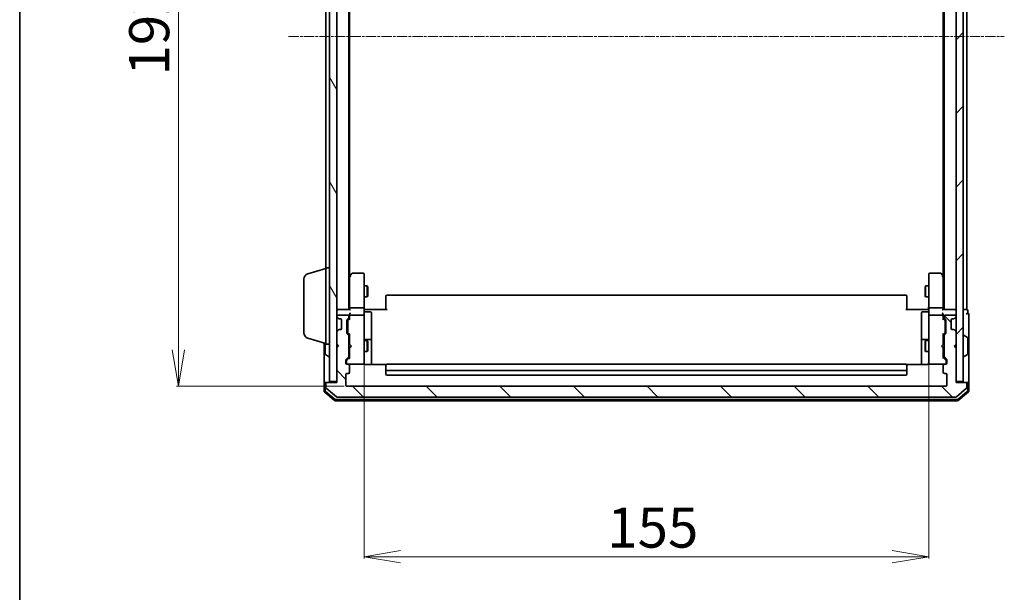
# Model space of a CAD drawing. Units: millimetres. Extents: x 7 to 6313, y 4 to 1268.
# Drawn here: x 213 to 483, y 624 to 781 of the extents above; entities that cross this region are included whole.
import ezdxf

# ---------------------------------------------------------------- set-up
doc = ezdxf.new("R2010")
doc.units = ezdxf.units.MM
doc.header["$LTSCALE"] = 0.5
doc.linetypes.add('CHAIN', pattern=[0.3543, 0.2362, -0.0295, 0.0591, -0.0295])
doc.layers.get('Defpoints').update_dxf_attribs({"lineweight": 25})
for name, color, linetype, lineweight in [('Border (ISO)', 7, 'Continuous', 35), ('Centerline (ISO)', 131, 'Continuous', 18), ('Dimension (ISO)', 7, 'Continuous', 18), ('Hatch (ISO)', 1, 'Continuous', 18), ('Visible (ISO)', 7, 'Continuous', 35)]:
    doc.layers.add(name, color=color, linetype=linetype, lineweight=lineweight)
doc.styles.add('Note Text (TK)', font='MS PGothic.ttf')
doc.dimstyles.new('Default - Method 1b (TK)', dxfattribs={"dimscale": 0.5, "dimtxt": 2.5, "dimasz": 2.5, "dimexe": 1, "dimexo": 1.5, "dimgap": 1, "dimtad": 1, "dimrnd": 1e-08, "dimdsep": 46, "dimtxsty": 'Note Text (TK)', "dimblk": 'OPEN', "dimcen": 0.09, "dimdle": 5, "dimclrd": 100, "dimclre": 100, "dimclrt": 7, "dimadec": 1, "dimazin": 1, "dimtfac": 1, "dimtmove": 0, "dimatfit": 3, "dimldrblk": 'OPEN', "dimfxl": 1, "dimtolj": 1, "dimlwd": -1, "dimlwe": -1, "dimarcsym": 0})

# ---------------------------------------------------------------- blocks, each defined once
blk = doc.blocks.new('Borders tk図枠')
at = {"layer": 'Border (ISO)'}
blk.add_line((14.5, 289), (14.5, 8), dxfattribs=at)
blk = doc.blocks.new('_Open')
at = {"color": 0, "linetype": 'ByBlock', "lineweight": -2}
for p, q in [((-1, 0.167), (0, 0)), ((-1, -0.167), (0, 0)), ((0, 0), (-1, 0))]:
    blk.add_line(p, q, dxfattribs=at)
blk = doc.blocks.new('*D19')
at = {"layer": 'Defpoints', "color": 0}
for p in [(307.3, 687.4), (462.3, 687.4), (462.3, 633.4)]:
    blk.add_point(p, dxfattribs=at)
at = {"layer": 'Dimension (ISO)', "color": 100}
for p, q in [((307.3, 686.65), (307.3, 632.9)), ((462.3, 686.65), (462.3, 632.9)), ((317.3, 633.4), (452.3, 633.4))]:
    blk.add_line(p, q, dxfattribs=at)
at = {"layer": 'Dimension (ISO)', "color": 100, "xscale": 10, "yscale": 10, "zscale": 10, "rotation": 180}
blk.add_blockref('_Open', (307.3, 633.4), dxfattribs=at)
at = {"layer": 'Dimension (ISO)', "color": 100, "xscale": 10, "yscale": 10, "zscale": 10}
blk.add_blockref('_Open', (462.3, 633.4), dxfattribs=at)
at = {"layer": 'Dimension (ISO)', "color": 7, "insert": (374.05, 641.4), "char_height": 11, "attachment_point": 4, "style": 'Note Text (TK)'}
blk.add_mtext('\\A1;155', dxfattribs=at)
blk = doc.blocks.new('*D20')
at = {"layer": 'Defpoints', "color": 0}
for p in [(256.3, 872.22), (302.6, 872.22), (302.6, 680.22)]:
    blk.add_point(p, dxfattribs=at)
at = {"layer": 'Dimension (ISO)', "color": 100}
for p, q in [((301.85, 872.22), (255.8, 872.22)), ((256.3, 690.22), (256.3, 862.22)), ((301.85, 680.22), (255.8, 680.22))]:
    blk.add_line(p, q, dxfattribs=at)
at = {"layer": 'Dimension (ISO)', "color": 100, "xscale": 10, "yscale": 10, "zscale": 10}
for p, rotation in [((256.3, 872.22), 90), ((256.3, 680.22), 270)]:
    blk.add_blockref('_Open', p, dxfattribs=dict(at, rotation=rotation))
at = {"layer": 'Dimension (ISO)', "color": 7, "insert": (248.3, 765.47), "char_height": 11, "attachment_point": 4, "rotation": 90, "style": 'Note Text (TK)'}
blk.add_mtext('\\A1;192', dxfattribs=at)

msp = doc.modelspace()

# ---------------------------------------------------------------- hatches: boundary and pattern name
at = {"layer": 'Hatch (ISO)'}
h = msp.add_hatch(dxfattribs=at)
h.set_pattern_fill('ANSI31', color=256, scale=114.3, angle=75.000175, style=0)
h.set_pattern_definition([(120.0002, (147.5, -32), (-12.37332, -7.14379), [])])
h.paths.add_polyline_path([(297.7952, 681.5187), (299.7952, 681.5187), (299.7952, 870.9187), (297.7952, 870.9187)])
h = msp.add_hatch(dxfattribs=at)
h.set_pattern_fill('ANSI31', color=256, scale=114.3, style=0)
h.set_pattern_definition([(45, (147.5, -32), (-10.10279, 10.10279), [])])
h.paths.add_polyline_path([(469.7952, 681.5187), (471.7952, 681.5187), (471.7952, 870.9187), (469.7952, 870.9187)])
h = msp.add_hatch(dxfattribs=at)
h.set_pattern_fill('ANSI31', color=256, scale=114.3, angle=90.00021, style=0)
h.set_pattern_definition([(135.0002, (147.5, -32), (-10.10275, -10.10283), [])])
edge = h.paths.add_edge_path()
edge.add_ellipse((472.4952, 680.9187), major_axis=(0, 0.3), ratio=1, start_angle=270, end_angle=360)
edge.add_line((472.4952, 681.2187), (469.7952, 681.2187))
edge.add_line((469.7952, 681.2187), (469.7952, 690.7187))
edge.add_line((469.7952, 690.7187), (469.2952, 691.2187))
edge.add_line((469.2952, 691.2187), (469.7952, 691.7187))
edge.add_line((469.7952, 691.7187), (469.7952, 695.0944))
edge.add_ellipse((469.4952, 695.0944), major_axis=(0, 0.3), ratio=1, start_angle=270, end_angle=315)
edge.add_line((469.7074, 695.3065), (469.3831, 695.6308))
edge.add_ellipse((469.171, 695.4187), major_axis=(-0.2121, 0.2121), ratio=1, start_angle=270, end_angle=315)
edge.add_line((469.171, 695.7187), (468.7952, 695.7187))
edge.add_ellipse((468.7952, 696.0187), major_axis=(-0.3, 0), ratio=1, start_angle=0, end_angle=90, ccw=False)
edge.add_line((468.4952, 696.0187), (468.4952, 698.4187))
edge.add_ellipse((468.7952, 698.4187), major_axis=(0, 0.3), ratio=1, start_angle=0, end_angle=90, ccw=False)
edge.add_line((468.7952, 698.7187), (469.171, 698.7187))
edge.add_ellipse((469.171, 699.0187), major_axis=(0.3, 0), ratio=1, start_angle=270, end_angle=315)
edge.add_line((469.3831, 698.8065), (469.7074, 699.1308))
edge.add_ellipse((469.4952, 699.3429), major_axis=(0.2121, 0.2121), ratio=1, start_angle=270, end_angle=315)
edge.add_line((469.7952, 699.3429), (469.7952, 699.4187))
edge.add_ellipse((469.4952, 699.4187), major_axis=(0, 0.3), ratio=1, start_angle=270, end_angle=360)
edge.add_line((469.4952, 699.7187), (466.7952, 699.7187))
edge.add_ellipse((466.7952, 699.4187), major_axis=(-0.3, 0), ratio=1, start_angle=270, end_angle=360)
edge.add_line((466.4952, 699.4187), (466.4952, 699.0429))
edge.add_ellipse((466.7952, 699.0429), major_axis=(0, -0.3), ratio=1, start_angle=270, end_angle=315)
edge.add_line((466.5831, 698.8308), (466.9074, 698.5065))
edge.add_ellipse((466.6952, 698.2944), major_axis=(0.2121, -0.2121), ratio=1, start_angle=45, end_angle=90, ccw=False)
edge.add_line((466.9952, 698.2944), (466.9952, 694.7929))
edge.add_ellipse((466.6952, 694.7929), major_axis=(0, -0.3), ratio=1, start_angle=45, end_angle=90, ccw=False)
edge.add_line((466.9074, 694.5808), (466.5831, 694.2565))
edge.add_ellipse((466.7952, 694.0444), major_axis=(-0.2121, -0.2121), ratio=1, start_angle=270, end_angle=315)
edge.add_line((466.4952, 694.0444), (466.4952, 688.3929))
edge.add_ellipse((466.7952, 688.3929), major_axis=(0, -0.3), ratio=1, start_angle=270, end_angle=315)
edge.add_line((466.5831, 688.1808), (467.2074, 687.5565))
edge.add_ellipse((466.9952, 687.3444), major_axis=(0.2121, -0.2121), ratio=1, start_angle=45, end_angle=90, ccw=False)
edge.add_line((467.2952, 687.3444), (467.2952, 686.5187))
edge.add_ellipse((466.9952, 686.5187), major_axis=(0, -0.3), ratio=1, start_angle=0, end_angle=90, ccw=False)
edge.add_line((466.9952, 686.2187), (466.5952, 686.2187))
edge.add_ellipse((466.5952, 685.9187), major_axis=(-0.3, 0), ratio=1, start_angle=270, end_angle=360)
edge.add_line((466.2952, 685.9187), (466.2952, 684.0187))
edge.add_ellipse((466.5952, 684.0187), major_axis=(0, -0.3), ratio=1, start_angle=270, end_angle=360)
edge.add_line((466.5952, 683.7187), (466.9952, 683.7187))
edge.add_ellipse((466.9952, 683.4187), major_axis=(0.3, 0), ratio=1, start_angle=0, end_angle=90, ccw=False)
edge.add_line((467.2952, 683.4187), (467.2952, 680.5187))
edge.add_ellipse((466.9952, 680.5187), major_axis=(0, -0.3), ratio=1, start_angle=0, end_angle=90, ccw=False)
edge.add_line((466.9952, 680.2187), (302.5952, 680.2187))
edge.add_ellipse((302.5952, 680.5187), major_axis=(-0.3, 0), ratio=1, start_angle=0, end_angle=90, ccw=False)
edge.add_line((302.2952, 680.5187), (302.2952, 683.4187))
edge.add_ellipse((302.5952, 683.4187), major_axis=(0, 0.3), ratio=1, start_angle=0, end_angle=90, ccw=False)
edge.add_line((302.5952, 683.7187), (302.9952, 683.7187))
edge.add_ellipse((302.9952, 684.0187), major_axis=(0.3, 0), ratio=1, start_angle=270, end_angle=360)
edge.add_line((303.2952, 684.0187), (303.2952, 685.9187))
edge.add_ellipse((302.9952, 685.9187), major_axis=(0, 0.3), ratio=1, start_angle=270, end_angle=360)
edge.add_line((302.9952, 686.2187), (302.5952, 686.2187))
edge.add_ellipse((302.5952, 686.5187), major_axis=(-0.3, 0), ratio=1, start_angle=0, end_angle=90, ccw=False)
edge.add_line((302.2952, 686.5187), (302.2952, 687.3444))
edge.add_ellipse((302.5952, 687.3444), major_axis=(0, 0.3), ratio=1, start_angle=45, end_angle=90, ccw=False)
edge.add_line((302.3831, 687.5565), (303.0074, 688.1808))
edge.add_ellipse((302.7952, 688.3929), major_axis=(0.2121, 0.2121), ratio=1, start_angle=270, end_angle=315)
edge.add_line((303.0952, 688.3929), (303.0952, 694.0444))
edge.add_ellipse((302.7952, 694.0444), major_axis=(0, 0.3), ratio=1, start_angle=270, end_angle=315)
edge.add_line((303.0074, 694.2565), (302.6831, 694.5808))
edge.add_ellipse((302.8952, 694.7929), major_axis=(-0.2121, 0.2121), ratio=1, start_angle=45, end_angle=90, ccw=False)
edge.add_line((302.5952, 694.7929), (302.5952, 698.2944))
edge.add_ellipse((302.8952, 698.2944), major_axis=(0, 0.3), ratio=1, start_angle=45, end_angle=90, ccw=False)
edge.add_line((302.6831, 698.5065), (303.0074, 698.8308))
edge.add_ellipse((302.7952, 699.0429), major_axis=(0.2121, 0.2121), ratio=1, start_angle=270, end_angle=315)
edge.add_line((303.0952, 699.0429), (303.0952, 699.4187))
edge.add_ellipse((302.7952, 699.4187), major_axis=(0, 0.3), ratio=1, start_angle=270, end_angle=360)
edge.add_line((302.7952, 699.7187), (300.0952, 699.7187))
edge.add_ellipse((300.0952, 699.4187), major_axis=(-0.3, 0), ratio=1, start_angle=270, end_angle=360)
edge.add_line((299.7952, 699.4187), (299.7952, 699.3429))
edge.add_ellipse((300.0952, 699.3429), major_axis=(0, -0.3), ratio=1, start_angle=270, end_angle=315)
edge.add_line((299.8831, 699.1308), (300.2074, 698.8065))
edge.add_ellipse((300.4195, 699.0187), major_axis=(0.2121, -0.2121), ratio=1, start_angle=270, end_angle=315)
edge.add_line((300.4195, 698.7187), (300.7952, 698.7187))
edge.add_ellipse((300.7952, 698.4187), major_axis=(0.3, 0), ratio=1, start_angle=0, end_angle=90, ccw=False)
edge.add_line((301.0952, 698.4187), (301.0952, 696.0187))
edge.add_ellipse((300.7952, 696.0187), major_axis=(0, -0.3), ratio=1, start_angle=0, end_angle=90, ccw=False)
edge.add_line((300.7952, 695.7187), (300.4195, 695.7187))
edge.add_ellipse((300.4195, 695.4187), major_axis=(-0.3, 0), ratio=1, start_angle=270, end_angle=315)
edge.add_line((300.2074, 695.6308), (299.8831, 695.3065))
edge.add_ellipse((300.0952, 695.0944), major_axis=(-0.2121, -0.2121), ratio=1, start_angle=270, end_angle=315)
edge.add_line((299.7952, 695.0944), (299.7952, 691.7187))
edge.add_line((299.7952, 691.7187), (300.2952, 691.2187))
edge.add_line((300.2952, 691.2187), (299.7952, 690.7187))
edge.add_line((299.7952, 690.7187), (299.7952, 681.2187))
edge.add_line((299.7952, 681.2187), (297.0952, 681.2187))
edge.add_ellipse((297.0952, 680.9187), major_axis=(-0.3, 0), ratio=1, start_angle=270, end_angle=360)
edge.add_line((296.7952, 680.9187), (296.7952, 679.8592))
edge.add_ellipse((297.0952, 679.8592), major_axis=(0, -0.3), ratio=1, start_angle=270, end_angle=320.194429)
edge.add_line((296.9032, 679.6287), (299.7118, 677.2882))
edge.add_ellipse((299.9038, 677.5187), major_axis=(0.2305, -0.1921), ratio=1, start_angle=270, end_angle=309.805571)
edge.add_line((299.9038, 677.2187), (469.6866, 677.2187))
edge.add_ellipse((469.6866, 677.5187), major_axis=(0.3, 0), ratio=1, start_angle=270, end_angle=309.805571)
edge.add_line((469.8787, 677.2882), (472.6873, 679.6287))
edge.add_ellipse((472.4952, 679.8592), major_axis=(0.2305, 0.1921), ratio=1, start_angle=270, end_angle=320.194429)
edge.add_line((472.7952, 679.8592), (472.7952, 680.9187))

# ---------------------------------------------------------------- linework, layer by layer
at = {"layer": 'Centerline (ISO)', "linetype": 'CHAIN', "ltscale": 23.990969}
msp.add_line((286.5452, 776.2187), (483.0452, 776.2187), dxfattribs=at)
at = {"layer": 'Visible (ISO)'}
for p, q in [((297.7952, 870.9187), (297.7952, 681.5187)), ((299.7952, 681.5187), (299.7952, 870.9187)), ((469.7952, 870.9187), (469.7952, 681.5187)), ((471.7952, 681.5187), (471.7952, 870.9187)), ((303.0952, 701.2187), (303.0952, 851.2187)), ((466.4952, 851.2187), (466.4952, 701.2187)), ((472.7952, 701.2187), (472.7952, 851.2187)), ((303.2952, 710.2853), (303.2952, 842.152)), ((466.2952, 842.152), (466.2952, 710.2853)), ((296.7952, 839.7187), (296.7952, 712.7187)), ((291.8642, 711.0393), (296.7952, 712.5187)), ((296.7952, 691.7187), (296.7952, 712.7187)), ((296.7952, 712.7187), (297.7952, 712.7187)), ((303.9052, 711.0987), (303.3552, 710.3653)), ((306.9952, 711.2187), (304.1452, 711.2187)), ((307.2952, 710.1553), (307.2952, 710.9187)), ((462.2952, 710.9187), (462.2952, 710.1553)), ((465.4452, 711.2187), (462.5952, 711.2187)), ((466.2352, 710.3653), (465.6852, 711.0987)), ((290.7952, 694.8347), (290.7952, 709.6026)), ((303.3552, 710.3653), (303.0952, 710.0187)), ((303.2952, 710.1853), (303.2952, 701.5944)), ((303.5952, 710.1553), (303.4396, 710.3109)), ((307.2952, 701.5944), (307.2952, 710.1553)), ((462.2952, 710.1553), (462.2952, 701.5944)), ((465.9952, 710.1553), (466.1508, 710.3109)), ((466.4952, 710.0187), (466.2352, 710.3653)), ((466.2952, 701.5944), (466.2952, 710.1853)), ((307.2952, 707.7187), (308.1452, 707.7187)), ((308.1452, 704.7187), (308.1452, 707.7187)), ((308.2986, 707.4119), (308.1452, 707.7187)), ((308.2986, 707.4119), (308.2986, 705.0254)), ((461.2919, 707.4119), (461.4452, 707.7187)), ((461.2919, 705.0254), (461.2919, 707.4119)), ((461.4452, 707.7187), (461.4452, 704.7187)), ((462.2952, 707.7187), (461.4452, 707.7187)), ((307.2952, 704.7187), (308.1452, 704.7187)), ((308.2986, 705.0254), (308.1452, 704.7187)), ((313.2952, 704.8601), (313.2952, 704.9187)), ((313.2952, 704.8601), (313.2952, 704.153)), ((313.2952, 704.0115), (313.2952, 704.153)), ((313.2952, 704.0115), (313.2952, 701.6329)), ((455.9952, 705.2187), (313.5952, 705.2187)), ((456.2952, 704.9187), (456.2952, 704.8601)), ((456.2952, 704.153), (456.2952, 704.8601)), ((456.2952, 704.153), (456.2952, 704.0115)), ((456.2952, 701.6329), (456.2952, 704.0115)), ((461.2919, 705.0254), (461.4452, 704.7187)), ((462.2952, 704.7187), (461.4452, 704.7187)), ((300.0952, 701.2187), (299.7952, 701.2187)), ((303.3831, 701.2187), (300.0952, 701.2187)), ((303.2952, 701.5944), (303.2952, 701.2187)), ((306.9952, 701.7187), (303.5952, 701.7187)), ((307.2952, 701.5944), (307.2952, 699.4187)), ((307.303, 701.2187), (307.5203, 701.2187)), ((307.7952, 701.2187), (307.5203, 701.2187)), ((307.5952, 700.6173), (308.9952, 700.6173)), ((307.7952, 701.2187), (313.5952, 701.2187)), ((309.2952, 696.3877), (309.2952, 700.3173)), ((313.2952, 701.2187), (313.2952, 701.6329)), ((455.9952, 701.2187), (461.7952, 701.2187)), ((456.2952, 701.6329), (456.2952, 701.2187)), ((460.2952, 700.3173), (460.2952, 696.3877)), ((461.9952, 700.6173), (460.5952, 700.6173)), ((462.0702, 701.2187), (461.7952, 701.2187)), ((462.0702, 701.2187), (462.2875, 701.2187)), ((462.2952, 699.4187), (462.2952, 701.5944)), ((465.9952, 701.7187), (462.5952, 701.7187)), ((469.4952, 701.2187), (466.2074, 701.2187)), ((466.2952, 701.2187), (466.2952, 701.5944)), ((469.7952, 701.2187), (469.4952, 701.2187)), ((472.4952, 701.2187), (471.7952, 701.2187)), ((472.7952, 701.2187), (472.4952, 701.2187)), ((472.9952, 700.2187), (472.9952, 700.9187)), ((299.7952, 699.4187), (299.7952, 699.3429)), ((299.8831, 699.1308), (300.2074, 698.8065)), ((302.7952, 699.7187), (300.0952, 699.7187)), ((300.2074, 698.8065), (300.2278, 698.7861)), ((300.4195, 698.7187), (300.7952, 698.7187)), ((301.0952, 698.4187), (301.0952, 696.0187)), ((302.5952, 694.7929), (302.5952, 698.2944)), ((302.6831, 698.5065), (303.0074, 698.8308)), ((302.7952, 698.0944), (302.7952, 697.9509)), ((302.7952, 697.9509), (302.7952, 695.1364)), ((302.8831, 698.3065), (303.2952, 698.7187)), ((303.0952, 699.0429), (303.0952, 699.4187)), ((303.2952, 699.7944), (303.2952, 699.4187)), ((303.2952, 699.4187), (303.2952, 698.5426)), ((306.9952, 699.7187), (303.5952, 699.7187)), ((307.2952, 698.6004), (307.2952, 699.4187)), ((307.2952, 687.4041), (307.2952, 698.6004)), ((462.2952, 699.4187), (462.2952, 698.6004)), ((462.2952, 698.6004), (462.2952, 687.4041)), ((465.9952, 699.7187), (462.5952, 699.7187)), ((466.2952, 699.4187), (466.2952, 699.7944)), ((466.2952, 698.5426), (466.2952, 699.4187)), ((466.2952, 698.7187), (466.7073, 698.3065)), ((466.4952, 699.4187), (466.4952, 699.0429)), ((466.5831, 698.8308), (466.9074, 698.5065)), ((469.4952, 699.7187), (466.7952, 699.7187)), ((466.7952, 697.9509), (466.7952, 698.0944)), ((466.7952, 695.1364), (466.7952, 697.9509)), ((466.9952, 698.2944), (466.9952, 694.7929)), ((468.4952, 696.0187), (468.4952, 698.4187)), ((468.7952, 698.7187), (469.171, 698.7187)), ((469.3626, 698.7861), (469.3831, 698.8065)), ((469.3831, 698.8065), (469.7074, 699.1308)), ((469.7952, 699.3429), (469.7952, 699.4187)), ((473.2952, 696.2187), (473.2952, 699.9187)), ((299.7952, 695.0944), (299.7952, 691.7187)), ((300.2074, 695.6308), (299.8831, 695.3065)), ((300.2278, 695.6512), (300.2074, 695.6308)), ((300.7952, 695.7187), (300.4195, 695.7187)), ((302.7952, 695.1364), (302.7952, 694.9929)), ((302.8831, 694.7808), (303.2952, 694.3687)), ((309.2952, 692.7132), (309.2952, 696.3877)), ((460.2952, 696.3877), (460.2952, 692.7132)), ((466.7073, 694.7808), (466.2952, 694.3687)), ((466.7952, 694.9929), (466.7952, 695.1364)), ((469.171, 695.7187), (468.7952, 695.7187)), ((469.3831, 695.6308), (469.3626, 695.6512)), ((469.7074, 695.3065), (469.3831, 695.6308)), ((469.7952, 691.7187), (469.7952, 695.0944)), ((473.2952, 680.9187), (473.2952, 696.2187)), ((291.8642, 693.398), (296.7952, 691.9187)), ((296.2952, 692.0687), (296.2952, 680.9187)), ((296.5952, 691.9787), (296.5952, 689.0772)), ((303.0074, 694.2565), (302.6831, 694.5808)), ((303.0952, 688.3929), (303.0952, 694.0444)), ((303.0952, 692.7187), (303.2952, 692.7187)), ((303.2952, 694.5447), (303.2952, 691.7187)), ((307.2952, 692.7187), (308.1452, 692.7187)), ((308.9952, 693.0132), (307.5952, 693.0132)), ((308.1452, 689.7187), (308.1452, 692.7187)), ((308.2986, 692.4119), (308.1452, 692.7187)), ((308.2986, 692.4119), (308.2986, 690.0254)), ((309.2952, 692.5416), (309.2952, 692.7132)), ((309.2952, 686.1288), (309.2952, 692.5416)), ((460.2952, 692.7132), (460.2952, 692.5416)), ((460.2952, 692.5416), (460.2952, 686.1288)), ((461.9952, 693.0132), (460.5952, 693.0132)), ((461.2919, 692.4119), (461.4452, 692.7187)), ((461.2919, 690.0254), (461.2919, 692.4119)), ((461.4452, 692.7187), (461.4452, 689.7187)), ((462.2952, 692.7187), (461.4452, 692.7187)), ((466.2952, 691.7187), (466.2952, 694.5447)), ((466.4952, 692.7187), (466.2952, 692.7187)), ((466.4952, 694.0444), (466.4952, 688.3929)), ((466.9074, 694.5808), (466.5831, 694.2565)), ((471.8952, 694.1187), (471.9359, 694.1187)), ((472.9042, 693.5278), (472.0449, 694.0863)), ((472.9952, 689.0772), (472.9952, 693.3601)), ((296.7952, 691.7187), (297.7952, 691.7187)), ((299.7952, 691.7187), (300.2952, 691.2187)), ((300.2952, 691.2187), (299.7952, 690.7187)), ((299.7952, 690.7187), (299.7952, 681.2187)), ((303.0952, 689.7187), (303.2952, 689.7187)), ((303.2952, 691.7187), (303.3552, 691.6587)), ((303.3552, 690.7787), (303.2952, 690.7187)), ((303.2952, 690.7187), (303.2952, 687.8926)), ((303.7952, 691.2187), (303.3552, 691.6587)), ((303.7952, 691.2187), (303.3552, 690.7787)), ((307.2952, 689.7187), (308.1452, 689.7187)), ((308.2986, 690.0254), (308.1452, 689.7187)), ((461.2919, 690.0254), (461.4452, 689.7187)), ((462.2952, 689.7187), (461.4452, 689.7187)), ((465.7952, 691.2187), (466.2352, 691.6587)), ((465.7952, 691.2187), (466.2352, 690.7787)), ((466.2352, 691.6587), (466.2952, 691.7187)), ((466.2952, 690.7187), (466.2352, 690.7787)), ((466.2952, 687.8926), (466.2952, 690.7187)), ((466.4952, 689.7187), (466.2952, 689.7187)), ((469.2952, 691.2187), (469.7952, 691.7187)), ((469.7952, 690.7187), (469.2952, 691.2187)), ((469.7952, 681.2187), (469.7952, 690.7187)), ((296.6862, 688.9095), (297.5455, 688.351)), ((297.6952, 688.3187), (297.6545, 688.3187)), ((302.2952, 686.5187), (302.2952, 687.3444)), ((302.3831, 687.5565), (303.0074, 688.1808)), ((302.4952, 687.1444), (302.4952, 687.0079)), ((302.4952, 687.0079), (302.4952, 686.5187)), ((303.2952, 688.0687), (302.5831, 687.3565)), ((307.2952, 686.5187), (307.2952, 687.4041)), ((462.2952, 687.4041), (462.2952, 686.5187)), ((466.2952, 688.0687), (467.0073, 687.3565)), ((466.5831, 688.1808), (467.2074, 687.5565)), ((467.0952, 687.0079), (467.0952, 687.1444)), ((467.0952, 686.5187), (467.0952, 687.0079)), ((467.2952, 687.3444), (467.2952, 686.5187)), ((471.8952, 688.3187), (471.9359, 688.3187)), ((472.9042, 688.9095), (472.0449, 688.351)), ((302.9952, 686.2187), (302.5952, 686.2187)), ((302.9952, 686.2187), (306.9952, 686.2187)), ((303.2952, 684.0187), (303.2952, 685.9187)), ((306.9952, 686.2187), (307.0185, 686.2187)), ((313.3812, 686.1288), (307.7952, 686.1288)), ((313.2952, 685.8601), (313.2952, 685.9187)), ((313.2952, 685.8601), (313.2952, 685.153)), ((313.2952, 685.0115), (313.2952, 685.153)), ((313.2952, 685.0115), (313.2952, 684.8187)), ((313.2952, 684.8187), (313.2952, 683.5187)), ((455.9952, 686.2187), (313.5952, 686.2187)), ((313.5952, 684.5187), (455.9952, 684.5187)), ((461.7952, 686.1288), (456.2093, 686.1288)), ((456.2952, 685.9187), (456.2952, 685.8601)), ((456.2952, 685.153), (456.2952, 685.8601)), ((456.2952, 685.153), (456.2952, 685.0115)), ((456.2952, 684.8187), (456.2952, 685.0115)), ((456.2952, 683.5187), (456.2952, 684.8187)), ((462.5719, 686.2187), (462.5952, 686.2187)), ((462.5952, 686.2187), (466.5952, 686.2187)), ((466.2952, 685.9187), (466.2952, 684.0187)), ((466.9952, 686.2187), (466.5952, 686.2187)), ((296.5952, 681.2187), (296.8952, 681.2187)), ((297.0952, 681.2187), (296.8952, 681.2187)), ((299.7952, 681.2187), (297.0952, 681.2187)), ((297.7952, 681.5187), (299.7952, 681.5187)), ((302.2952, 680.5187), (302.2952, 683.4187)), ((302.5952, 683.7187), (302.9952, 683.7187)), ((313.5952, 683.2187), (455.9952, 683.2187)), ((466.5952, 683.7187), (466.9952, 683.7187)), ((467.2952, 683.4187), (467.2952, 680.5187)), ((469.7952, 681.5187), (471.7952, 681.5187)), ((472.4952, 681.2187), (469.7952, 681.2187)), ((472.6952, 681.2187), (472.4952, 681.2187)), ((472.6952, 681.2187), (472.9952, 681.2187)), ((296.2952, 680.9187), (296.2952, 678.8592)), ((296.4032, 678.6287), (299.2118, 676.2882)), ((296.5952, 680.9187), (296.5952, 678.9997)), ((296.7032, 678.7692), (299.3204, 676.5882)), ((296.7952, 680.9187), (296.7952, 679.8592)), ((296.9032, 679.6287), (299.7118, 677.2882)), ((466.9952, 680.2187), (302.5952, 680.2187)), ((469.8787, 677.2882), (472.6873, 679.6287)), ((470.27, 676.5882), (472.8873, 678.7692)), ((470.3787, 676.2882), (473.1873, 678.6287)), ((472.7952, 679.8592), (472.7952, 680.9187)), ((472.9952, 678.9997), (472.9952, 680.9187)), ((473.2952, 678.8592), (473.2952, 680.9187)), ((299.4038, 676.2187), (470.1866, 676.2187)), ((299.5124, 676.5187), (470.078, 676.5187)), ((299.9038, 677.2187), (469.6866, 677.2187))]:
    msp.add_line(p, q, dxfattribs=at)
for centre, radius, start, end in [((292.2952, 709.6026), 1.5, 106.699244, 180), ((304.1452, 710.9187), 0.3, 90, 143.130102), ((306.9952, 710.9187), 0.3, 0, 90), ((462.5952, 710.9187), 0.3, 90, 180), ((465.4452, 710.9187), 0.3, 36.869898, 90), ((303.5952, 710.1853), 0.3, 156.562004, 180), ((303.5952, 710.1853), 0.3, 143.130102, 156.562021), ((465.9952, 710.1853), 0.3, 23.437984, 36.869898), ((465.9952, 710.1853), 0.3, 0, 23.437984), ((313.5952, 704.9187), 0.3, 90, 180), ((455.9952, 704.9187), 0.3, 0, 90), ((300.0952, 700.9187), 0.3, 90, 180), ((307.5952, 700.9173), 0.3, 180, 270), ((308.9952, 700.3173), 0.3, 0, 90), ((460.5952, 700.3173), 0.3, 90, 180), ((461.9952, 700.9173), 0.3, 270, 0), ((469.4952, 700.9187), 0.3, 0, 90), ((472.6952, 700.9187), 0.3, 0, 90), ((472.9952, 699.9187), 0.3, 90, 180), ((472.9952, 699.9187), 0.3, 0, 90), ((300.0952, 699.4187), 0.3, 90, 180), ((300.0952, 699.3429), 0.3, 180, 225), ((300.4195, 699.0187), 0.3, 225, 270), ((300.7952, 698.4187), 0.3, 0, 90), ((302.8952, 698.2944), 0.3, 135, 180), ((302.7952, 699.4187), 0.3, 0, 90), ((302.7952, 699.0429), 0.3, 315, 0), ((303.5952, 699.4187), 0.3, 156.562016, 180), ((303.5952, 699.4187), 0.3, 90, 121.244455), ((306.9952, 699.4187), 0.3, 0, 90), ((462.5952, 699.4187), 0.3, 90, 180), ((465.9952, 699.4187), 0.3, 58.755545, 90), ((465.9952, 699.4187), 0.3, 0, 23.437996), ((466.7952, 699.4187), 0.3, 90, 180), ((466.7952, 699.0429), 0.3, 180, 225), ((466.6952, 698.2944), 0.3, 0, 45), ((468.7952, 698.4187), 0.3, 90, 180), ((469.171, 699.0187), 0.3, 270, 315), ((469.4952, 699.4187), 0.3, 0, 90), ((469.4952, 699.3429), 0.3, 315, 0), ((292.2952, 694.8347), 1.5, 180, 253.300756), ((300.0952, 695.0944), 0.3, 135, 180), ((300.4195, 695.4187), 0.3, 90, 135), ((300.7952, 696.0187), 0.3, 270, 0), ((302.8952, 694.7929), 0.3, 180, 225), ((466.6952, 694.7929), 0.3, 315, 0), ((468.7952, 696.0187), 0.3, 180, 270), ((469.171, 695.4187), 0.3, 45, 90), ((469.4952, 695.0944), 0.3, 0, 45), ((302.7952, 694.0444), 0.3, 0, 45), ((307.5952, 693.3132), 0.3, 180, 270), ((308.9952, 692.7132), 0.3, 0, 90), ((460.5952, 692.7132), 0.3, 90, 180), ((461.9952, 693.3132), 0.3, 270, 0), ((466.7952, 694.0444), 0.3, 135, 180), ((471.8952, 694.0187), 0.1, 90, 180), ((471.9359, 693.9187), 0.2, 56.976132, 90), ((472.7952, 693.3601), 0.2, 0, 56.976132), ((296.7952, 689.0772), 0.2, 180, 236.976132), ((297.6545, 688.5187), 0.2, 236.976132, 270), ((297.6952, 688.4187), 0.1, 270, 0), ((302.5952, 687.3444), 0.3, 135, 180), ((302.7952, 688.3929), 0.3, 315, 0), ((307.0206, 686.5187), 0.3, 270, 14.477512), ((307.7952, 686.7187), 0.5, 180, 194.477512), ((462.5698, 686.5187), 0.3, 165.522488, 270), ((461.7952, 686.7187), 0.5, 345.522488, 0), ((466.7952, 688.3929), 0.3, 180, 225), ((466.9952, 687.3444), 0.3, 0, 45), ((471.8952, 688.4187), 0.1, 180, 270), ((471.9359, 688.5187), 0.2, 270, 303.023868), ((472.7952, 689.0772), 0.2, 303.023868, 0), ((302.5952, 686.5187), 0.3, 180, 270), ((302.7952, 686.5187), 0.3, 180, 270), ((302.9952, 685.9187), 0.3, 0, 90), ((302.9952, 684.0187), 0.3, 270, 0), ((306.9952, 686.5187), 0.3, 270, 0), ((313.5952, 685.9187), 0.3, 90, 180), ((313.5952, 684.8187), 0.3, 180, 270), ((455.9952, 685.9187), 0.3, 0, 90), ((455.9952, 684.8187), 0.3, 270, 0), ((462.5952, 686.5187), 0.3, 180, 270), ((466.5952, 685.9187), 0.3, 90, 180), ((466.5952, 684.0187), 0.3, 180, 270), ((466.7952, 686.5187), 0.3, 270, 0), ((466.9952, 686.5187), 0.3, 270, 0), ((296.5952, 680.9187), 0.3, 90, 180), ((296.8952, 680.9187), 0.3, 90, 180), ((297.0952, 680.9187), 0.3, 90, 180), ((302.5952, 683.4187), 0.3, 90, 180), ((313.5952, 683.5187), 0.3, 180, 270), ((455.9952, 683.5187), 0.3, 270, 0), ((466.9952, 683.4187), 0.3, 0, 90), ((472.4952, 680.9187), 0.3, 0, 90), ((472.6952, 680.9187), 0.3, 0, 90), ((472.9952, 680.9187), 0.3, 0, 90), ((296.5952, 678.8592), 0.3, 180, 230.194429), ((296.8952, 678.9997), 0.3, 180, 230.194429), ((297.0952, 679.8592), 0.3, 180, 230.194429), ((302.5952, 680.5187), 0.3, 180, 270), ((466.9952, 680.5187), 0.3, 270, 0), ((472.4952, 679.8592), 0.3, 309.805571, 0), ((472.6952, 678.9997), 0.3, 309.805571, 0), ((472.9952, 678.8592), 0.3, 309.805571, 0), ((299.4038, 676.5187), 0.3, 230.194429, 270), ((299.5124, 676.8187), 0.3, 230.194429, 270), ((299.9038, 677.5187), 0.3, 230.194429, 270), ((469.6866, 677.5187), 0.3, 270, 309.805571), ((470.078, 676.8187), 0.3, 270, 309.805571), ((470.1866, 676.5187), 0.3, 270, 309.805571)]:
    msp.add_arc(centre, radius, start, end, dxfattribs=at)
for centre, major_axis, ratio, start_param, end_param in [((303.5727, 710.1553), (-0.4823, -0.2411), 0.37002441, 4.52944541, 4.80417225), ((466.0178, 710.1553), (0.4823, -0.2411), 0.37002441, 1.47901306, 1.75373989), ((303.5952, 701.5944), (-0.3, 0), 0.41421356, 4.71238898, 6.28318531), ((303.5952, 699.7944), (0, 0.4243), 0.70710678, 0.78539816, 1.57079633), ((303.5952, 700.9187), (-0.2772, 0.2772), 0.41421356, 5.10508806, 5.89048623), ((303.5952, 700.0944), (0.2772, 0.2772), 0.41421356, 1.17809725, 1.96349541), ((306.9952, 701.5944), (-0.3, 0), 0.41421356, 3.14159265, 4.71238898), ((462.5952, 701.5944), (-0.3, 0), 0.41421356, 4.71238898, 6.28318531), ((465.9952, 701.5944), (-0.3, 0), 0.41421356, 3.14159265, 4.71238898), ((465.9952, 700.9187), (-0.2772, -0.2772), 0.41421356, 3.53429174, 4.3196899), ((465.9952, 700.0944), (-0.2772, 0.2772), 0.41421356, 4.3196899, 5.10508806), ((465.9952, 699.7944), (0, 0.4243), 0.70710678, 4.71238898, 5.49778714), ((303.0952, 698.0944), (0, 0.3), 0.99985076, 0.78532354, 1.57079633), ((303.5952, 698.4394), (0.2958, -0.1246), 0.40041045, 3.30861727, 3.95211838), ((303.5952, 699.3864), (-0.2044, 0.6487), 0.33843751, 1.23011504, 1.46454615), ((303.5727, 699.4187), (-0.483, 0.2515), 0.33843751, 4.88684285, 5.16156968), ((466.0178, 699.4187), (0.483, 0.2515), 0.33843751, 1.12161563, 1.39634246), ((465.9952, 699.3864), (0.2044, 0.6487), 0.33843751, 4.81863915, 5.05307036), ((465.9952, 698.4394), (-0.2958, -0.1246), 0.40041045, 2.33106693, 2.97456804), ((466.4952, 698.0944), (0, 0.3), 0.99985076, 4.71238898, 5.49786177), ((303.0952, 694.9929), (0, -0.3), 0.99985076, 4.71238898, 5.49786177), ((466.4952, 694.9929), (0, -0.3), 0.99985076, 0.78532354, 1.57079633), ((303.5952, 694.6479), (0.2958, 0.1246), 0.40041045, 2.33106693, 2.97456804), ((465.9952, 694.6479), (-0.2958, 0.1246), 0.40041045, 3.30861727, 3.95211838), ((302.7952, 687.1444), (0, 0.3), 0.99985076, 0.78532354, 1.57079633), ((303.5952, 687.7894), (0.2958, -0.1246), 0.40041045, 3.30861727, 3.95211838), ((465.9952, 687.7894), (-0.2958, -0.1246), 0.40041045, 2.33106693, 2.97456804), ((466.7952, 687.1444), (0, 0.3), 0.99985076, 4.71238898, 5.49786177)]:
    msp.add_ellipse(centre, major_axis=major_axis, ratio=ratio, start_param=start_param, end_param=end_param, dxfattribs=at)
for points, knots in [([(303.32, 710.3046), (303.3227, 710.3057), (303.3256, 710.3067), (303.3423, 710.3117), (303.3638, 710.3145), (303.4008, 710.3146), (303.4204, 710.3134), (303.4396, 710.3109)], [0.250886766, 0.250886766, 0.250886766, 0.250886766, 0.2528779694, 0.2528779694, 0.2619584182, 0.2619584182, 0.268388032, 0.268388032, 0.268388032, 0.268388032]), ([(466.2705, 710.3046), (466.2681, 710.3056), (466.2655, 710.3065), (466.2483, 710.3118), (466.2289, 710.3143), (466.1917, 710.3147), (466.1709, 710.3135), (466.1508, 710.3109)], [0.3810312192, 0.3810312192, 0.3810312192, 0.3810312192, 0.382741903, 0.382741903, 0.3917616542, 0.3917616542, 0.3985536381, 0.3985536381, 0.3985536381, 0.3985536381]), ([(307.2952, 702.3812), (307.2952, 702.3118), (307.2977, 702.24), (307.3047, 702.0916), (307.3091, 702.015), (307.3164, 701.858), (307.3193, 701.7776), (307.3212, 701.6157), (307.3202, 701.5343), (307.3152, 701.374), (307.3112, 701.2952), (307.3072, 701.2187)], [0, 0, 0, 0, 0.022954349, 0.022954349, 0.045908698, 0.045908698, 0.068863048, 0.068863048, 0.091817397, 0.091817397, 0.114771746, 0.114771746, 0.114771746, 0.114771746]), ([(462.2952, 702.3812), (462.2952, 702.3118), (462.2927, 702.24), (462.2858, 702.0916), (462.2814, 702.015), (462.274, 701.858), (462.2712, 701.7776), (462.2692, 701.6157), (462.2702, 701.5343), (462.2752, 701.374), (462.2792, 701.2952), (462.2832, 701.2187)], [0, 0, 0, 0, 0.022954349, 0.022954349, 0.045908698, 0.045908698, 0.068863048, 0.068863048, 0.091817397, 0.091817397, 0.114771746, 0.114771746, 0.114771746, 0.114771746]), ([(303.32, 699.538), (303.3224, 699.5435), (303.3249, 699.549), (303.3422, 699.5829), (303.3615, 699.6092), (303.3987, 699.6465), (303.4195, 699.663), (303.4396, 699.6751)], [0.3810312192, 0.3810312192, 0.3810312192, 0.3810312192, 0.382741903, 0.382741903, 0.3917616542, 0.3917616542, 0.3985536381, 0.3985536381, 0.3985536381, 0.3985536381]), ([(466.2705, 699.538), (466.2678, 699.5442), (466.2649, 699.5503), (466.2481, 699.5828), (466.2266, 699.612), (466.1897, 699.6481), (466.1701, 699.6635), (466.1508, 699.6751)], [0.250886766, 0.250886766, 0.250886766, 0.250886766, 0.2528779694, 0.2528779694, 0.2619584182, 0.2619584182, 0.268388032, 0.268388032, 0.268388032, 0.268388032]), ([(307.5203, 686.2187), (307.4927, 686.2383), (307.4673, 686.2607), (307.4009, 686.3303), (307.3588, 686.3963), (307.3293, 686.47), (307.3244, 686.4838), (307.32, 686.4981)], [-0.1237212871, -0.1237212871, -0.1237212871, -0.1237212871, -0.1144259318, -0.1144259318, -0.0948543073, -0.0948543073, -0.0906267725, -0.0906267725, -0.0906267725, -0.0906267725]), ([(307.5203, 686.2187), (307.5488, 686.1983), (307.5796, 686.1811), (307.6643, 686.144), (307.735, 686.1288), (307.7952, 686.1288)], [0.1237212871, 0.1237212871, 0.1237212871, 0.1237212871, 0.1333697264, 0.1333697264, 0.1514440253, 0.1514440253, 0.1514440253, 0.1514440253]), ([(461.7952, 686.1288), (461.8555, 686.1288), (461.9262, 686.144), (462.0108, 686.1811), (462.0416, 686.1983), (462.0702, 686.2187)], [0.1514440253, 0.1514440253, 0.1514440253, 0.1514440253, 0.1695183242, 0.1695183242, 0.1791667634, 0.1791667634, 0.1791667634, 0.1791667634]), ([(462.2705, 686.4981), (462.266, 686.4838), (462.2611, 686.47), (462.2317, 686.3963), (462.1896, 686.3303), (462.1231, 686.2607), (462.0977, 686.2383), (462.0702, 686.2187)], [0.0906267725, 0.0906267725, 0.0906267725, 0.0906267725, 0.0948543073, 0.0948543073, 0.1144259318, 0.1144259318, 0.1237212871, 0.1237212871, 0.1237212871, 0.1237212871])]:
    msp.add_open_spline(points, degree=3, knots=knots, dxfattribs=at)

# ---------------------------------------------------------------- block references
at = {"xscale": 4.5, "yscale": 4.5, "zscale": 4.5}
msp.add_blockref('Borders tk図枠', (147.5, -32), dxfattribs=at)

# ---------------------------------------------------------------- dimensions: what is measured, and where the dimension line sits
at = {"layer": 'Dimension (ISO)', "color": 100}
for base, p1, p2, angle, picture, middle in [((256.3027, 872.2187), (302.5952, 680.2187), (302.5952, 872.2187), 270, '*D20', (256.3027, 776.2187)), ((462.2952, 633.4041), (307.2952, 687.4041), (462.2952, 687.4041), 180, '*D19', (384.7952, 633.4041))]:
    dim = msp.add_linear_dim(base=base, p1=p1, p2=p2, angle=angle, dimstyle='Default - Method 1b (TK)', override={"dimtxt": 22, "dimasz": 20, "dimgap": 5, "dimdec": 0, "dimtol": 0, "dimlim": 0, "dimtp": 0, "dimtm": 0, "dimtdec": 0, "dimtofl": 0, "dimatfit": 1}, dxfattribs=at)
    dim.commit()
    dim.dimension.update_dxf_attribs({"geometry": picture, "text_midpoint": middle, "dimtype": 160})

doc.saveas('drawing.dxf')
